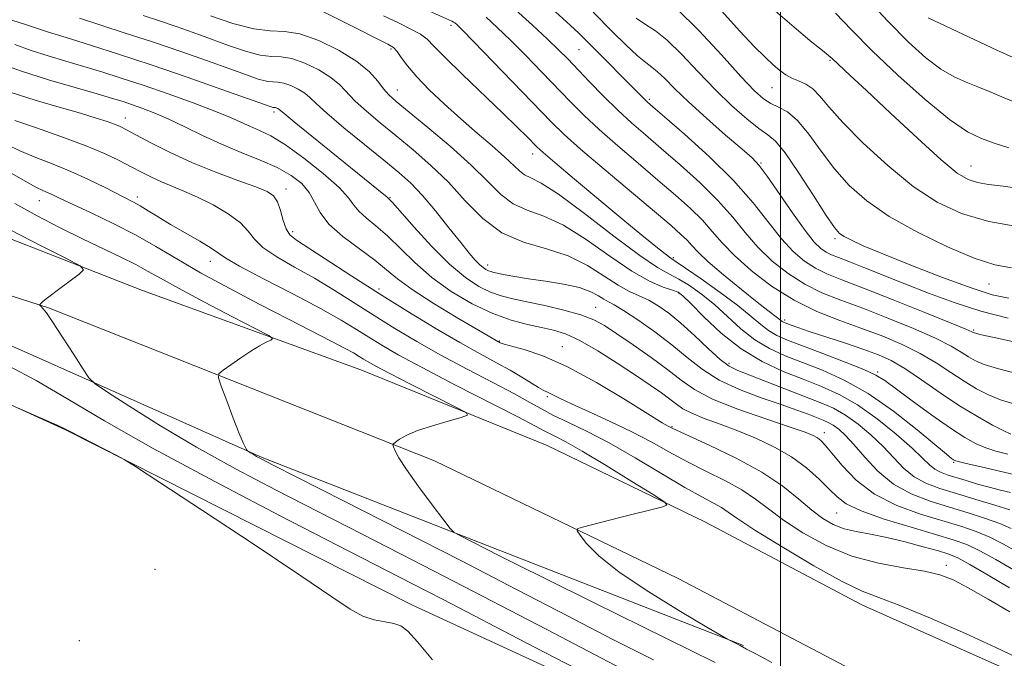
# Model space of a CAD drawing. Extents: x 2067300 to 2070200, y 359800 to 362700.
# Drawn here: x 2068347 to 2068545, y 361637 to 361765 of the extents above; entities that cross this region are included whole.
import ezdxf

# ---------------------------------------------------------------- set-up
doc = ezdxf.new("R2010")
doc.units = 0
doc.header["$MEASUREMENT"] = 0
for name, color, linetype, lineweight in [('32000', 7, 'Continuous', 0), ('DTM HARD BREAKLINE', 7, 'Continuous', 0), ('DTM SPOT ELEVATION', 2, 'Continuous', 13), ('INDEX CONTOUR', 41, 'Continuous', 13), ('INTERMEDIATE CONTOUR', 44, 'Continuous', 0)]:
    doc.layers.add(name, color=color, linetype=linetype, lineweight=lineweight)

msp = doc.modelspace()

# ---------------------------------------------------------------- linework, layer by layer
at = {"layer": '32000', "flags": 128}
msp.add_lwpolyline([(2068500, 362500), (2068500, 360000)], dxfattribs=at)
at = {"layer": 'DTM HARD BREAKLINE'}
for points in [[(2068856.34, 361607.84, 935.62), (2068745.41, 361585.26, 935.69), (2068699.77, 361579.39, 936.08), (2068665.58, 361578.25, 936.54), (2068643.62, 361580.14, 936.54), (2068625.51, 361585.34, 936.29), (2068590.43, 361599.44, 936.08), (2068527.67, 361627.35, 937.64), (2068479.49, 361652.68, 937.11), (2068430.62, 361676.27, 934.48), (2068353.26, 361707, 930.08), (2068304.85, 361722.48, 927.95), (2068301.168, 361724.562, 928.02), (2068275.461, 361740.657, 928.45), (2068259.898, 361755.161, 928.789), (2068245.098, 361771.417, 929.235), (2068218.002, 361797.764, 930.322), (2068202.448, 361812.874, 931.658), (2068194.309, 361815.878, 932.264), (2068181.987, 361816.102, 934.723), (2068178.305, 361815.94, 935.551), (2068151.765, 361819.224, 935.39)], [(2068331.358, 361726.376, 928.787), (2068372.077, 361710.464, 930.462), (2068415.87, 361694.545, 933.01), (2068453.165, 361679.343, 934.681), (2068484.827, 361664.053, 936.374), (2068516.302, 361647.396, 937.265), (2068550.905, 361632.001, 937.283), (2068590.438, 361614.374, 936.32), (2068639.277, 361597.249, 936.057), (2068656.204, 361593.664, 936.279), (2068679.972, 361591.132, 936.243), (2068725.704, 361593.618, 936.243), (2068772.252, 361599.965, 935.334), (2068842.555, 361612.802, 935.53), (2068885.327, 361622.547, 936.528), (2068900.962, 361629.407, 936.867), (2068914.679, 361643.228, 937.241), (2068919.979, 361658.96, 938.506), (2068919.962, 361708.518, 943.335), (2068918.42, 361735.59, 945.08)], [(2068492.583, 361639.28, 936.11), (2068442.686, 361658.724, 934.398), (2068396.095, 361676.993, 932.193), (2068346.57, 361699.011, 929.041), (2068313.25, 361711.394, 927.948)], [(2068276.52, 361710.92, 926.26), (2068314.22, 361701.9, 926.13), (2068356.67, 361682.54, 925.96), (2068426.06, 361647.4, 926.19), (2068492.2, 361616.9, 927.39), (2068536.17, 361597.91, 928.52), (2068576.25, 361579.69, 927.7), (2068624.84, 361562.31, 927.04), (2068661.57, 361556.75, 928.28), (2068689.81, 361561.72, 929.42), (2068736.94, 361570.04, 930.3), (2068784.79, 361582.13, 932.15), (2068826.75, 361590.77, 933.52)]]:
    msp.add_polyline3d(points, dxfattribs=at)
at = {"layer": 'DTM SPOT ELEVATION'}
for p in [(2068433.92, 361763.62, 957.64), (2068421.92, 361758.88, 953.74), (2068459.57, 361758.74, 963.04), (2068509.92, 361756.58, 973.84), (2068498.27, 361751.1, 971.14), (2068423.18, 361750.69, 952.74), (2068473.65, 361748.78, 964.24), (2068368.62, 361745.06, 940.64), (2068398.47, 361746.23, 945.64), (2068450.32, 361737.82, 955.44), (2068496.03, 361736.04, 966.14), (2068538.18, 361735.42, 974.84), (2068371.05, 361729.23, 936.44), (2068400.85, 361730.78, 940.54), (2068421.702, 361729.065, 946.107), (2068351.407, 361728.445, 933.24), (2068402.18, 361722.23, 940.44), (2068510.9, 361720.86, 967.694), (2068385.67, 361716.31, 935.34), (2068441.3, 361715.57, 948.54), (2068478.51, 361717.01, 956.24), (2068541.79, 361711.75, 969.14), (2068419.519, 361710.752, 940.426), (2068479.58, 361709.95, 951.84), (2068462.94, 361707.1, 946.84), (2068500.79, 361704.54, 958.34), (2068538.66, 361702.52, 964.196), (2068443.62, 361700.36, 942.14), (2068456.22, 361699.17, 942.64), (2068489.66, 361695.85, 950.44), (2068519.44, 361694.12, 956.24), (2068453.23, 361689.19, 939.74), (2068478.221, 361683.123, 942.113), (2068508.79, 361681.95, 946.54), (2068534.69, 361676.01, 953.84), (2068511.25, 361665.87, 943.14), (2068374.59, 361654.54, 925.6), (2068533.2, 361655.32, 940.44), (2068359.39, 361640.21, 924.6)]:
    msp.add_point(p, dxfattribs=at)
at = {"layer": 'INDEX CONTOUR'}
for points in [[(2068479.195, 361766.951, 970), (2068483.577, 361762.624, 970), (2068488.1301, 361757.7, 970), (2068492.051, 361753.358, 970), (2068494.7611, 361750.493, 970), (2068496.577, 361748.866, 970), (2068498.039, 361747.953, 970), (2068499.6011, 361747.242, 970), (2068501.373, 361746.26, 970), (2068503.377, 361744.546, 970), (2068505.63, 361741.802, 970), (2068508.114, 361738.387, 970), (2068510.804, 361734.824, 970), (2068513.746, 361731.518, 970), (2068517.267, 361728.4049, 970), (2068521.765, 361725.303, 970), (2068527.405, 361722.13, 970), (2068533.422, 361719.199, 970), (2068538.82, 361716.925, 970), (2068542.915, 361715.598, 970), (2068546.287, 361715.03, 970)], [(2068372.184, 361765.627, 950), (2068375.472, 361764.54, 950), (2068378.815, 361763.4, 950), (2068382.226, 361762.195, 950), (2068385.738, 361760.916, 950), (2068389.327, 361759.595, 950), (2068392.74, 361758.428, 950), (2068395.666, 361757.654, 950), (2068397.929, 361757.396, 950), (2068399.879, 361757.324, 950), (2068402.003, 361756.991, 950), (2068404.621, 361756.0719, 950), (2068407.3989, 361754.717, 950), (2068409.838, 361753.196, 950), (2068411.611, 361751.709, 950), (2068414.706, 361748.4451, 950), (2068416.947, 361746.398, 950), (2068419.74, 361744.051, 950), (2068422.927, 361741.452, 950), (2068426.356, 361738.632, 950), (2068429.888, 361735.551, 950), (2068433.389, 361732.1501, 950), (2068436.789, 361728.468, 950), (2068440.282, 361724.924, 950), (2068444.129, 361722.036, 950), (2068448.481, 361720.131, 950), (2068453.048, 361718.783, 950), (2068457.432, 361717.377, 950), (2068461.307, 361715.476, 950), (2068464.625, 361713.363, 950), (2068467.409, 361711.502, 950), (2068469.7121, 361710.223, 950), (2068473.554, 361708.485, 950), (2068475.4651, 361707.4009, 950), (2068477.562, 361705.922, 950), (2068479.967, 361703.93, 950), (2068482.715, 361701.417, 950), (2068485.491, 361698.81, 950), (2068487.894, 361696.645, 950), (2068489.705, 361695.284, 950), (2068491.44, 361694.397, 950), (2068493.795, 361693.48, 950), (2068497.227, 361692.163, 950), (2068508.088, 361687.952, 950), (2068510.603, 361686.832, 950), (2068512.978, 361685.479, 950), (2068515.51, 361683.667, 950), (2068518.093, 361681.509, 950), (2068520.5221, 361679.2, 950), (2068522.659, 361676.927, 950), (2068524.657, 361674.849, 950), (2068526.74, 361673.117, 950), (2068529.113, 361671.816, 950), (2068531.912, 361670.773, 950), (2068535.253, 361669.749, 950), (2068539.116, 361668.579, 950), (2068542.927, 361667.405, 950), (2068545.975, 361666.446, 950)], [(2068440.955, 361765.2381, 960), (2068443.19, 361763.197, 960), (2068445.837, 361760.629, 960), (2068448.894, 361757.554, 960), (2068452.109, 361754.255, 960), (2068457.887, 361748.262, 960), (2068460.563, 361745.585, 960), (2068463.622, 361742.718, 960), (2068467.344, 361739.439, 960), (2068471.424, 361735.956, 960), (2068475.413, 361732.584, 960), (2068478.934, 361729.575, 960), (2068481.91, 361726.915, 960), (2068484.337, 361724.528, 960), (2068486.304, 361722.306, 960), (2068488.253, 361720.032, 960), (2068490.72, 361717.462, 960), (2068494.094, 361714.459, 960), (2068498.192, 361711.33, 960), (2068502.686, 361708.486, 960), (2068507.285, 361706.233, 960), (2068511.849, 361704.436, 960), (2068516.276, 361702.853, 960), (2068520.471, 361701.273, 960), (2068524.382, 361699.617, 960), (2068527.964, 361697.839, 960), (2068531.189, 361695.929, 960), (2068534.102, 361694.011, 960), (2068536.76, 361692.243, 960), (2068539.234, 361690.752, 960), (2068541.636, 361689.531, 960), (2068544.09, 361688.541, 960), (2068546.723, 361687.73, 960)], [(2068529.561, 361765.099, 980), (2068537.767, 361761.256, 980), (2068543.326, 361758.672, 980), (2068548.566, 361756.302, 980)], [(2068345.765, 361750.148, 940), (2068350.57, 361748.642, 940), (2068355.399, 361747.218, 940), (2068359.628, 361745.988, 940), (2068362.784, 361745.035, 940), (2068364.985, 361744.321, 940), (2068366.496, 361743.778, 940), (2068367.6289, 361743.3079, 940), (2068368.881, 361742.689, 940), (2068373.764, 361740.088, 940), (2068377.632, 361738.131, 940), (2068382.093, 361736.076, 940), (2068386.797, 361734.168, 940), (2068391.215, 361732.524, 940), (2068394.772, 361731.232, 940), (2068397.065, 361730.299, 940), (2068398.368, 361729.425, 940), (2068399.129, 361728.234, 940), (2068399.729, 361726.489, 940), (2068400.293, 361724.517, 940), (2068400.881, 361722.791, 940), (2068401.625, 361721.601, 940), (2068402.946, 361720.53, 940), (2068414.0299, 361713.349, 940), (2068419.557, 361709.812, 940), (2068425.265, 361706.248, 940), (2068430.767, 361702.9089, 940), (2068435.688, 361700.0231, 940), (2068439.753, 361697.75, 940), (2068443.056, 361695.96, 940), (2068445.79, 361694.453, 940), (2068448.106, 361693.079, 940), (2068451.435, 361691.003, 940), (2068452.409, 361690.466, 940), (2068453.692, 361689.8771, 940), (2068454.457, 361689.473, 940), (2068455.777, 361688.795, 940), (2068458.078, 361687.7061, 940), (2068461.602, 361686.127, 940), (2068465.857, 361684.203, 940), (2068470.168, 361682.137, 940), (2068474.027, 361680.094, 940), (2068477.59, 361678.101, 940), (2068481.181, 361676.149, 940), (2068485.006, 361674.229, 940), (2068488.802, 361672.339, 940), (2068492.19, 361670.479, 940), (2068494.952, 361668.6241, 940), (2068497.534, 361666.653, 940), (2068500.5461, 361664.423, 940), (2068504.449, 361661.883, 940), (2068509.116, 361659.342, 940), (2068514.2739, 361657.206, 940), (2068519.608, 361655.7611, 940), (2068524.637, 361654.839, 940), (2068528.842, 361654.159, 940), (2068531.935, 361653.4401, 940), (2068534.562, 361652.416, 940), (2068537.5989, 361650.826, 940), (2068541.618, 361648.552, 940), (2068545.964, 361646.055, 940)], [(2068345.6639, 361722.528, 930), (2068351.774, 361719.421, 930), (2068356.841, 361716.8669, 930), (2068359.604, 361715.409, 930), (2068360.256, 361714.599, 930), (2068359.356, 361713.744, 930), (2068355.249, 361710.674, 930), (2068353.318, 361709.205, 930), (2068352.172, 361708.2951, 930), (2068351.671, 361707.855, 930), (2068351.467, 361707.609, 930), (2068351.46, 361707.565, 930), (2068351.567, 361707.42, 930), (2068351.688, 361707.2831, 930), (2068352.169, 361706.805, 930), (2068352.811, 361705.986, 930), (2068354.063, 361704.169, 930), (2068356.045, 361701.124, 930), (2068358.283, 361697.616, 930), (2068360.156, 361694.657, 930), (2068361.326, 361692.924, 930), (2068362.6, 361691.739, 930), (2068365.069, 361690.084, 930), (2068369.543, 361687.2, 930), (2068375.698, 361683.348, 930), (2068382.929, 361679.045, 930), (2068390.717, 361674.716, 930), (2068398.89, 361670.402, 930), (2068407.361, 361666.055, 930), (2068416.222, 361661.541, 930), (2068426.2639, 361656.403, 930), (2068438.458, 361650.1, 930), (2068453.109, 361642.45, 930), (2068490.329, 361622.929, 930)]]:
    msp.add_polyline3d(points, dxfattribs=at)
at = {"layer": 'INTERMEDIATE CONTOUR'}
for points in [[(2068403.727, 361768.649, 954), (2068421.28, 361759.864, 954), (2068422.425, 361759.149, 954), (2068423.105, 361758.4, 954), (2068423.949, 361757.208, 954), (2068425.212, 361755.508, 954), (2068427.055, 361753.323, 954), (2068429.574, 361750.707, 954), (2068432.593, 361747.824, 954), (2068435.871, 361744.87, 954), (2068439.16, 361742.0309, 954), (2068442.181, 361739.457, 954), (2068444.65, 361737.2899, 954), (2068447.619, 361734.442, 954), (2068448.681, 361733.642, 954), (2068449.955, 361733.039, 954), (2068452.018, 361731.995, 954), (2068455.495, 361729.755, 954), (2068460.684, 361725.905, 954), (2068466.563, 361721.379, 954), (2068471.781, 361717.448, 954), (2068475.344, 361715.042, 954), (2068477.688, 361713.731, 954), (2068479.608, 361712.744, 954), (2068481.746, 361711.443, 954), (2068484.148, 361709.728, 954), (2068486.707, 361707.632, 954), (2068492.046, 361702.782, 954), (2068494.8441, 361700.575, 954), (2068497.77, 361698.819, 954), (2068500.927, 361697.371, 954), (2068508.377, 361694.466, 954), (2068512.761, 361692.489, 954), (2068517.555, 361689.781, 954), (2068522.619, 361686.241, 954), (2068527.359, 361682.515, 954), (2068533.257, 361677.612, 954), (2068534.263, 361676.796, 954), (2068534.64, 361676.517, 954), (2068534.9299, 361676.361, 954), (2068535.617, 361676.151, 954), (2068537.172, 361675.768, 954), (2068539.902, 361675.131, 954), (2068547.31, 361673.441, 954)], [(2068423.898, 361769.044, 958), (2068434.112, 361764.466, 958), (2068434.445, 361764.286, 958), (2068434.706, 361764.105, 958), (2068435.093, 361763.764, 958), (2068436.133, 361762.729, 958), (2068438.432, 361760.375, 958), (2068454.064, 361744.219, 958), (2068456.619, 361741.735, 958), (2068459.884, 361738.817, 958), (2068464.608, 361734.772, 958), (2068478.024, 361723.464, 958), (2068480.016, 361721.718, 958), (2068481.238, 361720.5291, 958), (2068482.204, 361719.452, 958), (2068483.436, 361718.13, 958), (2068485.459, 361716.226, 958), (2068488.567, 361713.571, 958), (2068492.138, 361710.6481, 958), (2068495.316, 361708.11, 958), (2068497.451, 361706.447, 958), (2068499.369, 361705.003, 958), (2068500.324, 361704.229, 958), (2068500.564, 361704.088, 958), (2068500.887, 361703.946, 958), (2068502.124, 361703.484, 958), (2068503.462, 361703.016, 958), (2068505.731, 361702.255, 958), (2068512.994, 361699.865, 958), (2068516.669, 361698.624, 958), (2068519.594, 361697.5521, 958), (2068522.13, 361696.394, 958), (2068524.863, 361694.8001, 958), (2068528.221, 361692.548, 958), (2068532.003, 361689.925, 958), (2068535.854, 361687.345, 958), (2068539.435, 361685.159, 958), (2068542.477, 361683.465, 958), (2068544.728, 361682.299, 958), (2068546.158, 361681.634, 958)], [(2068516.83, 361769.549, 978), (2068521.503, 361764.455, 978), (2068525.618, 361760.281, 978), (2068529.13, 361757.107, 978), (2068532.139, 361754.829, 978), (2068534.759, 361753.303, 978), (2068537.158, 361752.2411, 978), (2068539.515, 361751.321, 978), (2068542.009, 361750.277, 978), (2068544.814, 361749.0769, 978), (2068548.1, 361747.748, 978)], [(2068446.817, 361766.7131, 962), (2068450.248, 361763.665, 962), (2068453.242, 361760.883, 962), (2068455.479, 361758.731, 962), (2068457.311, 361756.889, 962), (2068461.71, 361752.304, 962), (2068464.507, 361749.435, 962), (2068467.36, 361746.62, 962), (2068470.08, 361744.106, 962), (2068472.88, 361741.662, 962), (2068476.076, 361738.935, 962), (2068479.844, 361735.685, 962), (2068483.8039, 361732.113, 962), (2068487.437, 361728.526, 962), (2068490.3841, 361725.175, 962), (2068492.91, 361722.063, 962), (2068495.44, 361719.132, 962), (2068498.307, 361716.356, 962), (2068501.476, 361713.836, 962), (2068504.821, 361711.703, 962), (2068508.283, 361710.012, 962), (2068512.067, 361708.517, 962), (2068516.447, 361706.899, 962), (2068521.516, 361704.939, 962), (2068526.654, 361702.833, 962), (2068531.064, 361700.879, 962), (2068534.158, 361699.31, 962), (2068536.2, 361698.097, 962), (2068537.665, 361697.142, 962), (2068539.033, 361696.346, 962), (2068540.795, 361695.597, 962), (2068543.452, 361694.782, 962), (2068547.289, 361693.826, 962)], [(2068488.148, 361766.535, 972), (2068491.835, 361762.475, 972), (2068494.715, 361759.403, 972), (2068496.878, 361757.234, 972), (2068498.527, 361755.698, 972), (2068499.86, 361754.554, 972), (2068501.048, 361753.693, 972), (2068502.253, 361753.035, 972), (2068503.595, 361752.482, 972), (2068505.021, 361751.842, 972), (2068506.4329, 361750.903, 972), (2068507.839, 361749.451, 972), (2068509.67, 361747.269, 972), (2068512.465, 361744.142, 972), (2068516.561, 361740.015, 972), (2068521.492, 361735.492, 972), (2068526.5909, 361731.341, 972), (2068531.396, 361728.162, 972), (2068536.261, 361725.887, 972), (2068541.746, 361724.286, 972), (2068548.117, 361723.151, 972)], [(2068345.916, 361764.669, 946), (2068348.8469, 361763.732, 946), (2068351.801, 361762.716, 946), (2068353.053, 361762.317, 946), (2068357.658, 361760.914, 946), (2068361.836, 361759.609, 946), (2068367.29, 361757.857, 946), (2068373.816, 361755.69, 946), (2068381.048, 361753.209, 946), (2068387.971, 361750.786, 946), (2068397.848, 361747.29, 946), (2068398.238, 361747.173, 946), (2068398.425, 361747.1521, 946), (2068398.586, 361747.146, 946), (2068398.762, 361747.119, 946), (2068398.978, 361747.043, 946), (2068399.207, 361746.931, 946), (2068399.409, 361746.805, 946), (2068400.461, 361745.921, 946), (2068402.464, 361744.2689, 946), (2068406.015, 361741.381, 946), (2068420.486, 361729.721, 946), (2068421.072, 361729.228, 946), (2068421.534, 361728.772, 946), (2068422.17, 361728.078, 946), (2068426.52, 361723.183, 946), (2068430.034, 361719.359, 946), (2068433.635, 361715.75, 946), (2068436.797, 361713.074, 946), (2068439.499, 361711.279, 946), (2068441.848, 361710.1181, 946), (2068443.996, 361709.353, 946), (2068446.289, 361708.775, 946), (2068449.118, 361708.181, 946), (2068452.7, 361707.416, 946), (2068456.539, 361706.516, 946), (2068459.96, 361705.567, 946), (2068462.52, 361704.599, 946), (2068464.689, 361703.421, 946), (2068467.164, 361701.786, 946), (2068470.421, 361699.554, 946), (2068474.04, 361697.011, 946), (2068477.379, 361694.546, 946), (2068480.0561, 361692.445, 946), (2068482.735, 361690.575, 946), (2068486.345, 361688.699, 946), (2068491.435, 361686.668, 946), (2068497.057, 361684.693, 946), (2068501.887, 361683.073, 946), (2068504.934, 361682.016, 946), (2068506.542, 361681.3749, 946), (2068507.385, 361680.914, 946), (2068508.0739, 361680.383, 946), (2068508.951, 361679.472, 946), (2068510.293, 361677.861, 946), (2068512.338, 361675.374, 946), (2068515.172, 361672.432, 946), (2068518.843, 361669.6039, 946), (2068523.292, 361667.339, 946), (2068528.028, 361665.609, 946), (2068536.114, 361663.167, 946), (2068539.176, 361662.132, 946), (2068541.948, 361660.989, 946), (2068544.667, 361659.622, 946), (2068547.273, 361658.142, 946)], [(2068359.45, 361765.065, 948), (2068368.432, 361762.152, 948), (2068374.058, 361760.2989, 948), (2068379.758, 361758.359, 948), (2068385.077, 361756.497, 948), (2068389.574, 361754.889, 948), (2068392.9269, 361753.674, 948), (2068395.294, 361752.859, 948), (2068396.952, 361752.414, 948), (2068398.177, 361752.274, 948), (2068399.233, 361752.235, 948), (2068400.383, 361752.055, 948), (2068401.8, 361751.557, 948), (2068403.3031, 361750.824, 948), (2068404.624, 361750.001, 948), (2068405.648, 361749.143, 948), (2068406.892, 361747.943, 948), (2068409.027, 361746, 948), (2068412.462, 361743.096, 948), (2068416.567, 361739.731, 948), (2068420.448, 361736.583, 948), (2068423.446, 361734.122, 948), (2068425.851, 361731.967, 948), (2068428.183, 361729.527, 948), (2068430.815, 361726.415, 948), (2068433.504, 361723.0509, 948), (2068435.86, 361720.058, 948), (2068437.586, 361717.917, 948), (2068438.781, 361716.526, 948), (2068439.6411, 361715.642, 948), (2068440.334, 361715.049, 948), (2068440.916, 361714.659, 948), (2068441.4159, 361714.411, 948), (2068441.889, 361714.245, 948), (2068442.487, 361714.098, 948), (2068444.763, 361713.622, 948), (2068446.7379, 361713.248, 948), (2068449.433, 361712.805, 948), (2068452.843, 361712.304, 948), (2068456.464, 361711.723, 948), (2068459.664, 361711.029, 948), (2068461.969, 361710.221, 948), (2068463.5121, 361709.405, 948), (2068464.581, 361708.716, 948), (2068465.488, 361708.204, 948), (2068466.653, 361707.576, 948), (2068468.5181, 361706.455, 948), (2068471.36, 361704.581, 948), (2068474.78, 361702.169, 948), (2068478.214, 361699.553, 948), (2068481.2689, 361697.018, 948), (2068484.254, 361694.6529, 948), (2068487.6509, 361692.499, 948), (2068491.756, 361690.593, 948), (2068496.12, 361688.95, 948), (2068500.104, 361687.58, 948), (2068503.212, 361686.486, 948), (2068505.51, 361685.635, 948), (2068508.494, 361684.483, 948), (2068509.555, 361684.01, 948), (2068510.557, 361683.439, 948), (2068511.661, 361682.629, 948), (2068512.999, 361681.397, 948), (2068514.695, 361679.551, 948), (2068516.853, 361677.016, 948), (2068519.49, 361674.196, 948), (2068522.599, 361671.61, 948), (2068526.146, 361669.651, 948), (2068529.963, 361668.2, 948), (2068533.852, 361667.009, 948), (2068537.6149, 361665.873, 948), (2068541.051, 361664.768, 948), (2068543.961, 361663.7171, 948), (2068546.206, 361662.7401, 948)], [(2068385.727, 361765.516, 952), (2068390.185, 361763.997, 952), (2068394.38, 361762.894, 952), (2068397.68, 361762.518, 952), (2068400.526, 361762.413, 952), (2068403.624, 361761.927, 952), (2068407.443, 361760.586, 952), (2068411.495, 361758.61, 952), (2068415.053, 361756.391, 952), (2068417.573, 361754.276, 952), (2068419.231, 361752.41, 952), (2068420.386, 361750.89, 952), (2068421.432, 361749.7, 952), (2068422.912, 361748.372, 952), (2068429.243, 361743.172, 952), (2068433.746, 361739.369, 952), (2068437.988, 361735.563, 952), (2068441.2821, 361732.2999, 952), (2068443.912, 361729.715, 952), (2068446.405, 361727.839, 952), (2068449.218, 361726.585, 952), (2068452.533, 361725.389, 952), (2068456.464, 361723.566, 952), (2068461.016, 361720.685, 952), (2068465.756, 361717.324, 952), (2068470.1431, 361714.316, 952), (2068473.727, 361712.301, 952), (2068476.437, 361711.1461, 952), (2068478.292, 361710.531, 952), (2068479.4271, 361710.1, 952), (2068480.422, 361709.373, 952), (2068481.968, 361707.84, 952), (2068484.5831, 361705.191, 952), (2068488.081, 361701.926, 952), (2068492.104, 361698.747, 952), (2068496.3191, 361696.205, 952), (2068500.513, 361694.245, 952), (2068504.499, 361692.663, 952), (2068508.169, 361691.231, 952), (2068511.713, 361689.631, 952), (2068515.398, 361687.519, 952), (2068519.358, 361684.706, 952), (2068523.188, 361681.622, 952), (2068526.349, 361678.849, 952), (2068528.4649, 361676.838, 952), (2068529.825, 361675.502, 952), (2068530.881, 361674.624, 952), (2068532.023, 361673.999, 952), (2068533.4039, 361673.487, 952), (2068537.189, 361672.336, 952), (2068539.492, 361671.652, 952), (2068541.829, 361670.992, 952), (2068544.041, 361670.417, 952), (2068546.096, 361669.923, 952)], [(2068420.413, 361765.507, 956), (2068423.3941, 361764.0951, 956), (2068425.895, 361762.879, 956), (2068427.796, 361761.828, 956), (2068429.127, 361760.831, 956), (2068430.511, 361759.457, 956), (2068432.72, 361757.197, 956), (2068436.241, 361753.764, 956), (2068444.3179, 361746.034, 956), (2068447.198, 361743.226, 956), (2068449.115, 361741.304, 956), (2068451.177, 361739.198, 956), (2068452.3729, 361738.112, 956), (2068454.712, 361736.114, 956), (2068458.686, 361732.771, 956), (2068463.575, 361728.685, 956), (2068468.3549, 361724.714, 956), (2068472.189, 361721.56, 956), (2068474.988, 361719.291, 956), (2068476.845, 361717.818, 956), (2068477.976, 361716.965, 956), (2068479.067, 361716.214, 956), (2068480.923, 361714.957, 956), (2068484.065, 361712.786, 956), (2068487.874, 361710.082, 956), (2068491.4469, 361707.424, 956), (2068494.098, 361705.274, 956), (2068496.011, 361703.6371, 956), (2068497.584, 361702.402, 956), (2068499.2209, 361701.433, 956), (2068501.341, 361700.498, 956), (2068504.363, 361699.338, 956), (2068508.472, 361697.795, 956), (2068512.909, 361696.106, 956), (2068516.675, 361694.607, 956), (2068519.11, 361693.492, 956), (2068520.907, 361692.384, 956), (2068526.391, 361688.311, 956), (2068530.301, 361685.462, 956), (2068534.0171, 361682.854, 956), (2068536.924, 361680.977, 956), (2068539.18, 361679.741, 956), (2068541.134, 361678.91, 956), (2068543.139, 361678.263, 956), (2068545.558, 361677.6431, 956)], [(2068454.9, 361766.319, 964), (2068457.836, 361763.642, 964), (2068459.595, 361762.009, 964), (2068460.77, 361760.879, 964), (2068472.781, 361748.754, 964), (2068473.314, 361748.25, 964), (2068474.399, 361747.3021, 964), (2068476.74, 361745.286, 964), (2068480.754, 361741.796, 964), (2068485.697, 361737.31, 964), (2068490.537, 361732.525, 964), (2068494.4639, 361728.045, 964), (2068500.161, 361720.802, 964), (2068502.52, 361718.253, 964), (2068504.76, 361716.343, 964), (2068506.956, 361714.919, 964), (2068509.281, 361713.79, 964), (2068512.2849, 361712.599, 964), (2068516.618, 361710.945, 964), (2068522.561, 361708.605, 964), (2068528.927, 361706.048, 964), (2068534.164, 361703.9181, 964), (2068537.127, 361702.691, 964), (2068538.299, 361702.182, 964), (2068538.571, 361702.04, 964), (2068538.831, 361701.939, 964), (2068539.955, 361701.663, 964), (2068542.814, 361701.023, 964), (2068559.024, 361697.502, 964)], [(2068462.386, 361766.238, 966), (2068466.321, 361762.297, 966), (2068468.938, 361759.731, 966), (2068471.293, 361757.538, 966), (2068472.973, 361756.1549, 966), (2068474.198, 361755.2581, 966), (2068475.344, 361754.3319, 966), (2068476.766, 361752.939, 966), (2068478.734, 361750.939, 966), (2068481.5, 361748.269, 966), (2068485.132, 361744.983, 966), (2068488.978, 361741.621, 966), (2068492.206, 361738.843, 966), (2068494.259, 361737.04, 966), (2068495.675, 361735.538, 966), (2068497.27, 361733.3921, 966), (2068502.358, 361726.009, 966), (2068504.882, 361722.473, 966), (2068506.733, 361720.15, 966), (2068508.044, 361718.849, 966), (2068509.092, 361718.136, 966), (2068510.163, 361717.616, 966), (2068511.581, 361717.053, 966), (2068513.6769, 361716.2511, 966), (2068516.692, 361715.062, 966), (2068524.89, 361711.784, 966), (2068529.67, 361709.907, 966), (2068534.765, 361708.04, 966), (2068540.126, 361706.325, 966), (2068545.634, 361704.884, 966)], [(2068471.041, 361765.052, 968), (2068472.924, 361763.813, 968), (2068474.912, 361762.528, 968), (2068477.269, 361760.641, 968), (2068480.177, 361757.777, 968), (2068483.4721, 361754.286, 968), (2068486.908, 361750.7, 968), (2068490.24, 361747.486, 968), (2068493.232, 361744.851, 968), (2068495.651, 361742.936, 968), (2068497.4, 361741.703, 968), (2068498.941, 361740.388, 968), (2068500.876, 361738.048, 968), (2068503.586, 361734.112, 968), (2068506.578, 361729.5, 968), (2068509.143, 361725.506, 968), (2068510.776, 361723.095, 968), (2068511.804, 361721.906, 968), (2068512.76, 361721.251, 968), (2068514.1749, 361720.522, 968), (2068516.575, 361719.44, 968), (2068520.481, 361717.806, 968), (2068526.1091, 361715.545, 968), (2068532.449, 361713.081, 968), (2068538.183, 361710.9641, 968), (2068542.386, 361709.611, 968), (2068545.709, 361708.925, 968)], [(2068498.985, 361766.5, 974), (2068503.152, 361762.852, 974), (2068506.256, 361760.2829, 974), (2068508.36, 361758.605, 974), (2068509.585, 361757.603, 974), (2068510.31, 361756.96, 974), (2068513.932, 361753.6011, 974), (2068517.191, 361750.551, 974), (2068521.996, 361746.0251, 974), (2068527.4021, 361740.98, 974), (2068532.174, 361736.66, 974), (2068535.417, 361733.997, 974), (2068537.579, 361732.686, 974), (2068539.445, 361732.108, 974), (2068541.699, 361731.731, 974), (2068544.616, 361731.35, 974), (2068548.3739, 361730.844, 974)], [(2068510.983, 361766.097, 976), (2068514.192, 361762.696, 976), (2068518.337, 361758.511, 976), (2068523.514, 361753.622, 976), (2068529.002, 361748.7449, 976), (2068533.879, 361744.754, 976), (2068537.485, 361742.272, 976), (2068540.2331, 361740.903, 976), (2068542.799, 361739.999, 976), (2068545.722, 361739.039, 976)], [(2068346.492, 361759.751, 944), (2068349.727, 361758.612, 944), (2068353.143, 361757.523, 944), (2068356.7, 361756.463, 944), (2068360.313, 361755.401, 944), (2068363.954, 361754.295, 944), (2068367.833, 361753.062, 944), (2068372.213, 361751.604, 944), (2068377.197, 361749.884, 944), (2068382.221, 361748.085, 944), (2068386.56, 361746.445, 944), (2068389.69, 361745.146, 944), (2068393.707, 361743.318, 944), (2068395.559, 361742.5289, 944), (2068397.796, 361741.438, 944), (2068400.722, 361739.66, 944), (2068404.448, 361736.9901, 944), (2068408.318, 361733.917, 944), (2068411.486, 361731.107, 944), (2068413.369, 361729.057, 944), (2068414.434, 361727.586, 944), (2068415.413, 361726.347, 944), (2068416.891, 361725.023, 944), (2068418.866, 361723.429, 944), (2068421.188, 361721.415, 944), (2068426.661, 361716.04, 944), (2068430.048, 361713.092, 944), (2068433.976, 361710.279, 944), (2068438.172, 361707.796, 944), (2068442.279, 361705.8241, 944), (2068446.001, 361704.484, 944), (2068449.269, 361703.63, 944), (2068452.078, 361703.053, 944), (2068454.494, 361702.528, 944), (2068456.899, 361701.759, 944), (2068459.748, 361700.433, 944), (2068463.326, 361698.3659, 944), (2068467.232, 361695.892, 944), (2068470.894, 361693.474, 944), (2068473.854, 361691.482, 944), (2068476.119, 361689.913, 944), (2068477.812, 361688.668, 944), (2068479.112, 361687.648, 944), (2068480.413, 361686.741, 944), (2068482.165, 361685.83, 944), (2068484.7, 361684.816, 944), (2068487.877, 361683.658, 944), (2068491.437, 361682.33, 944), (2068495.134, 361680.806, 944), (2068498.775, 361679.064, 944), (2068502.182, 361677.079, 944), (2068505.194, 361674.873, 944), (2068507.734, 361672.648, 944), (2068509.741, 361670.652, 944), (2068511.311, 361669.049, 944), (2068513.152, 361667.666, 944), (2068516.127, 361666.249, 944), (2068520.747, 361664.626, 944), (2068526.132, 361662.968, 944), (2068531.05, 361661.529, 944), (2068534.613, 361660.46, 944), (2068537.3, 361659.495, 944), (2068539.934, 361658.261, 944), (2068543.127, 361656.503, 944), (2068546.647, 361654.429, 944)], [(2068342.385, 361756.3691, 942), (2068347.652, 361754.508, 942), (2068353.234, 361752.728, 942), (2068358.551, 361751.153, 942), (2068362.967, 361749.887, 942), (2068366.053, 361748.988, 942), (2068368.216, 361748.322, 942), (2068370.074, 361747.709, 942), (2068372.146, 361746.983, 942), (2068374.565, 361746.047, 942), (2068377.364, 361744.82, 942), (2068380.562, 361743.264, 942), (2068384.099, 361741.519, 942), (2068387.899, 361739.766, 942), (2068391.846, 361738.144, 942), (2068395.681, 361736.618, 942), (2068399.102, 361735.108, 942), (2068401.872, 361733.5421, 942), (2068403.986, 361731.884, 942), (2068405.5, 361730.106, 942), (2068406.558, 361728.178, 942), (2068407.672, 361726.074, 942), (2068409.443, 361723.767, 942), (2068412.248, 361721.273, 942), (2068415.562, 361718.78, 942), (2068418.632, 361716.517, 942), (2068420.977, 361714.612, 942), (2068423.188, 361712.779, 942), (2068426.125, 361710.63, 942), (2068430.318, 361707.94, 942), (2068434.962, 361705.133, 942), (2068443.762, 361699.974, 942), (2068443.983, 361699.867, 942), (2068444.595, 361699.672, 942), (2068448.579, 361698.605, 942), (2068452.333, 361697.332, 942), (2068457.242, 361695.165, 942), (2068463.088, 361691.996, 942), (2068468.916, 361688.516, 942), (2068476.278, 361683.949, 942), (2068477.428, 361683.264, 942), (2068478.114, 361682.909, 942), (2068479.128, 361682.4349, 942), (2068485.812, 361679.4019, 942), (2068491.0829, 361676.855, 942), (2068496.25, 361674.024, 942), (2068500.427, 361671.211, 942), (2068503.6649, 361668.617, 942), (2068506.252, 361666.416, 942), (2068508.465, 361664.738, 942), (2068510.54, 361663.529, 942), (2068512.706, 361662.687, 942), (2068515.162, 361662.097, 942), (2068517.999, 361661.5809, 942), (2068521.279, 361660.946, 942), (2068524.963, 361660.066, 942), (2068528.594, 361659.088, 942), (2068531.61, 361658.227, 942), (2068533.692, 361657.588, 942), (2068535.497, 361656.838, 942), (2068537.921, 361655.533, 942), (2068541.568, 361653.396, 942), (2068545.872, 361650.808, 942)], [(2068346.462, 361744.562, 938), (2068350.618, 361743.122, 938), (2068355.689, 361741.343, 938), (2068360.587, 361739.527, 938), (2068364.4621, 361737.915, 938), (2068367.417, 361736.516, 938), (2068369.795, 361735.281, 938), (2068371.901, 361734.166, 938), (2068373.892, 361733.153, 938), (2068375.889, 361732.23, 938), (2068380.381, 361730.4, 938), (2068383.115, 361729.1839, 938), (2068386.223, 361727.6071, 938), (2068389.276, 361725.813, 938), (2068391.735, 361724.011, 938), (2068393.285, 361722.35, 938), (2068394.506, 361720.751, 938), (2068396.206, 361719.073, 938), (2068398.978, 361717.206, 938), (2068402.579, 361715.142, 938), (2068406.552, 361712.9, 938), (2068410.529, 361710.505, 938), (2068414.49, 361708.002, 938), (2068418.502, 361705.4439, 938), (2068422.647, 361702.865, 938), (2068427.061, 361700.234, 938), (2068431.898, 361697.506, 938), (2068437.168, 361694.687, 938), (2068442.318, 361691.999, 938), (2068446.653, 361689.718, 938), (2068449.719, 361688.0219, 938), (2068452.032, 361686.712, 938), (2068454.35, 361685.49, 938), (2068457.308, 361684.078, 938), (2068461.049, 361682.274, 938), (2068465.597, 361679.8971, 938), (2068470.843, 361676.893, 938), (2068480.806, 361670.962, 938), (2068484.2, 361669.056, 938), (2068486.5211, 361667.824, 938), (2068488.129, 361666.9349, 938), (2068489.477, 361666.036, 938), (2068491.403, 361664.689, 938), (2068494.84, 361662.43, 938), (2068500.303, 361659.04, 938), (2068506.656, 361655.265, 938), (2068512.345, 361652.091, 938), (2068516.336, 361650.184, 938), (2068519.669, 361648.912, 938), (2068523.902, 361647.321, 938), (2068530.059, 361644.745, 938), (2068537.027, 361641.668, 938), (2068543.16, 361638.863, 938), (2068547.219, 361636.923, 938)], [(2068344.718, 361739.831, 936), (2068347.494, 361738.457, 936), (2068350.677, 361737.133, 936), (2068354.151, 361735.791, 936), (2068357.742, 361734.339, 936), (2068361.261, 361732.739, 936), (2068364.456, 361731.161, 936), (2068370.3, 361728.175, 936), (2068371.625, 361727.43, 936), (2068373.228, 361726.449, 936), (2068375.236, 361725.204, 936), (2068377.719, 361723.707, 936), (2068383.543, 361720.345, 936), (2068385.8489, 361718.954, 936), (2068388.775, 361716.953, 936), (2068391.531, 361715.356, 936), (2068396.332, 361712.812, 936), (2068402.212, 361709.7541, 936), (2068407.765, 361706.817, 936), (2068411.922, 361704.485, 936), (2068414.95, 361702.656, 936), (2068417.447, 361701.075, 936), (2068420.028, 361699.481, 936), (2068423.356, 361697.56, 936), (2068428.108, 361694.989, 936), (2068434.578, 361691.629, 936), (2068447.341, 361685.1, 936), (2068450.837, 361683.276, 936), (2068452.595, 361682.332, 936), (2068453.636, 361681.786, 936), (2068454.891, 361681.175, 936), (2068456.9319, 361680.1139, 936), (2068460.244, 361678.233, 936), (2068465.007, 361675.369, 936), (2068470.191, 361672.181, 936), (2068474.462, 361669.528, 936), (2068476.77, 361668.036, 936), (2068477.196, 361667.3821, 936), (2068476.104, 361667.003, 936), (2068467.756, 361664.921, 936), (2068460.2971, 361663.008, 936), (2068459.323, 361662.7, 936), (2068459.192, 361662.28, 936), (2068459.791, 361661.389, 936), (2068461.113, 361659.728, 936), (2068463.564, 361657.249, 936), (2068467.658, 361653.963, 936), (2068473.547, 361650.017, 936), (2068479.948, 361646.082, 936), (2068485.219, 361642.967, 936), (2068489.368, 361640.548, 936), (2068489.867, 361640.288, 936), (2068491.221, 361639.617, 936), (2068491.86, 361639.287, 936), (2068493.172, 361638.561, 936), (2068495.022, 361637.572, 936), (2068498.223, 361635.832, 936)], [(2068345.421, 361734.214, 934), (2068348.525, 361732.353, 934), (2068350.671, 361731.178, 934), (2068352.096, 361730.51, 934), (2068353.152, 361730.068, 934), (2068354.211, 361729.586, 934), (2068355.723, 361728.861, 934), (2068358.155, 361727.708, 934), (2068361.791, 361726.005, 934), (2068366.171, 361723.899, 934), (2068370.647, 361721.603, 934), (2068374.78, 361719.266, 934), (2068378.942, 361716.794, 934), (2068383.709, 361714.03, 934), (2068389.433, 361710.9, 934), (2068395.571, 361707.669, 934), (2068401.356, 361704.685, 934), (2068409.885, 361700.319, 934), (2068412.596, 361698.906, 934), (2068414.388, 361697.925, 934), (2068415.543, 361697.242, 934), (2068416.392, 361696.707, 934), (2068417.31, 361696.147, 934), (2068418.858, 361695.286, 934), (2068421.64, 361693.825, 934), (2068425.941, 361691.622, 934), (2068434.7849, 361687.145, 934), (2068436.948, 361685.994, 934), (2068437.247, 361685.435, 934), (2068435.939, 361684.988, 934), (2068433.364, 361684.279, 934), (2068430.204, 361683.351, 934), (2068427.227, 361682.3519, 934), (2068425.04, 361681.416, 934), (2068423.62, 361680.627, 934), (2068422.785, 361680.058, 934), (2068422.367, 361679.732, 934), (2068422.262, 361679.48, 934), (2068422.38, 361679.089, 934), (2068422.697, 361678.328, 934), (2068423.463, 361676.916, 934), (2068424.992, 361674.555, 934), (2068427.42, 361671.157, 934), (2068430.164, 361667.464, 934), (2068432.459, 361664.422, 934), (2068433.785, 361662.709, 934), (2068434.585, 361661.92, 934), (2068435.544, 361661.3801, 934), (2068443.632, 361657.254, 934), (2068447.006, 361655.549, 934), (2068453.033, 361652.551, 934), (2068462.454, 361647.903, 934), (2068486.892, 361635.8841, 934)], [(2068346.483, 361727.873, 932), (2068350.933, 361725.401, 932), (2068355.542, 361723.017, 932), (2068360.028, 361720.806, 932), (2068367.737, 361717.121, 932), (2068370.708, 361715.649, 932), (2068373.111, 361714.351, 932), (2068375.674, 361712.897, 932), (2068379.296, 361710.896, 932), (2068384.478, 361708.142, 932), (2068390.143, 361705.186, 932), (2068394.82, 361702.764, 932), (2068397.391, 361701.408, 932), (2068398.1659, 361700.826, 932), (2068397.807, 361700.519, 932), (2068396.876, 361700.063, 932), (2068395.519, 361699.339, 932), (2068393.78, 361698.3, 932), (2068391.759, 361696.962, 932), (2068389.781, 361695.5791, 932), (2068388.229, 361694.465, 932), (2068387.408, 361693.764, 932), (2068387.317, 361692.939, 932), (2068387.878, 361691.281, 932), (2068388.968, 361688.364, 932), (2068390.281, 361684.883, 932), (2068391.4679, 361681.811, 932), (2068392.259, 361679.894, 932), (2068392.699, 361678.951, 932), (2068392.916, 361678.573, 932), (2068393.03, 361678.403, 932), (2068393.147, 361678.292, 932), (2068393.758, 361677.891, 932), (2068394.3, 361677.552, 932), (2068394.936, 361677.174, 932), (2068395.859, 361676.673, 932), (2068398.238, 361675.453, 932), (2068412.487, 361668.233, 932), (2068423.939, 361662.412, 932), (2068436.015, 361656.23, 932), (2068447.205, 361650.441, 932), (2068457.294, 361645.199, 932), (2068466.389, 361640.506, 932), (2068474.494, 361636.401, 932)], [(2068345.184, 361695.369, 928), (2068350.751, 361692.425, 928), (2068356.912, 361688.831, 928), (2068364.447, 361684.35, 928), (2068374.217, 361678.778, 928), (2068386.552, 361672.125, 928), (2068399.664, 361665.272, 928), (2068411.233, 361659.319, 928), (2068426.049, 361651.731, 928), (2068432.328, 361648.483, 928), (2068448.964, 361639.817, 928), (2068458.9371, 361634.689, 928)], [(2068346.991, 361686.953, 926), (2068354.96, 361683.436, 926), (2068356.27, 361682.837, 926), (2068357.3011, 361682.325, 926), (2068366.769, 361677.441, 926), (2068368.406, 361676.564, 926), (2068370.677, 361675.146, 926), (2068375.529, 361671.974, 926), (2068384.1221, 361666.331, 926), (2068394.47, 361659.502, 926), (2068403.802, 361653.27, 926), (2068410.022, 361649.018, 926), (2068413.736, 361646.527, 926), (2068416.229, 361645.18, 926), (2068418.535, 361644.427, 926), (2068420.692, 361643.994, 926), (2068422.491, 361643.678, 926), (2068423.855, 361643.223, 926), (2068425.239, 361642.171, 926), (2068427.231, 361640.01, 926), (2068430.24, 361636.405, 926)]]:
    msp.add_polyline3d(points, dxfattribs=at)

doc.saveas('drawing.dxf')
